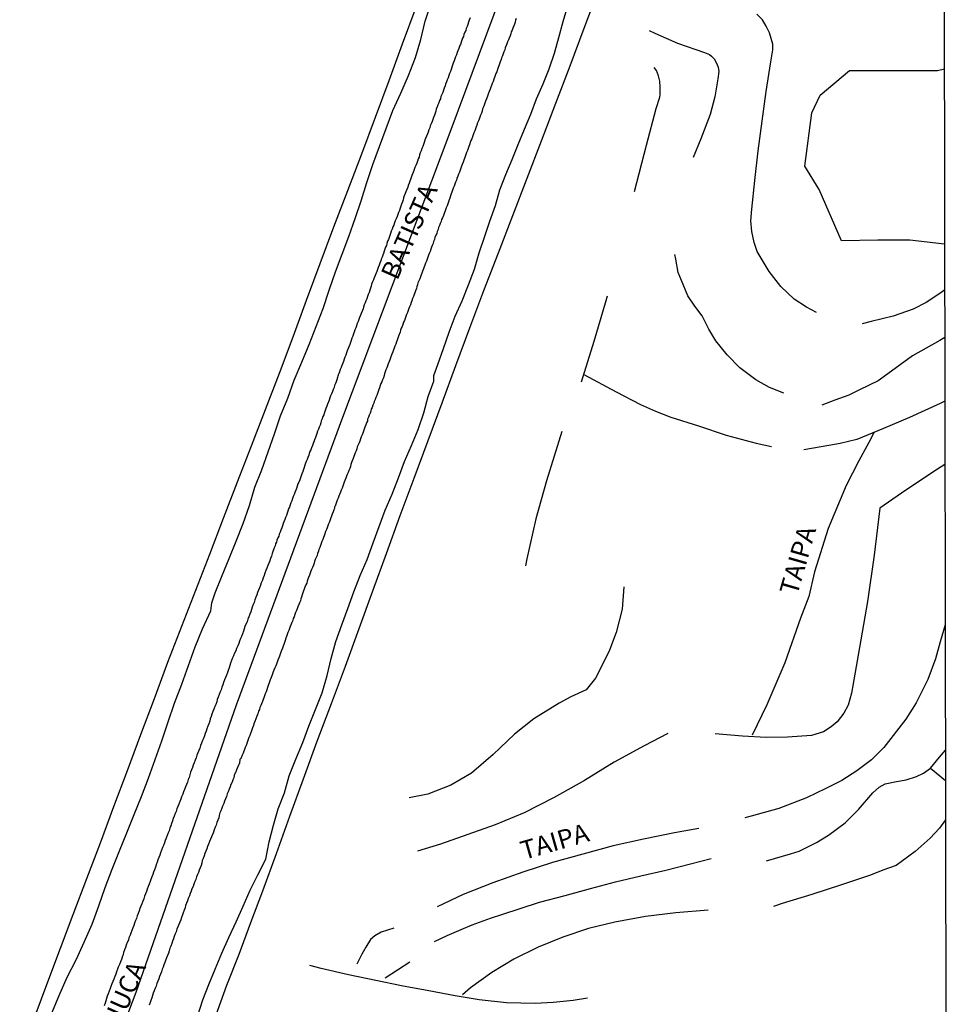
# Model space of a CAD drawing. Units: millimetres. Extents: x 180736 to 183148, y 1657648 to 1660426.
# Drawn here: x 183023 to 183148, y 1658485 to 1658617 of the extents above; entities that cross this region are included whole.
import ezdxf
from ezdxf.enums import TextEntityAlignment as Align

# ---------------------------------------------------------------- set-up
doc = ezdxf.new("R2010")
doc.units = ezdxf.units.MM
doc.header["$MEASUREMENT"] = 0
for name, color, linetype in [('V-BANHADO', 102, 'Continuous'), ('V-EIXO_DE_LOGRADOURO', 3, 'Continuous'), ('V-LOTE', 1, 'Continuous'), ('V-NOME_DOS_LOGRADOUROS', 7, 'Continuous'), ('V-QUADRA', 41, 'Continuous'), ('V-REFERENCIA', 30, 'Continuous'), ('V-TESTADA', 5, 'Continuous'), ('V-VALETA', 50, 'Continuous'), ('X-LIMITE_5000', 7, 'Continuous')]:
    doc.layers.add(name, color=color, linetype=linetype)

msp = doc.modelspace()

# ---------------------------------------------------------------- linework, layer by layer
at = {"layer": 'V-BANHADO'}
msp.add_lwpolyline([(183146.69, 1658586.81), (183146.69, 1658586.81), (183142.03, 1658587.34), (183137.74, 1658587.34), (183132.85, 1658587.28), (183129.83, 1658594.14), (183127.92, 1658597.3), (183128.86, 1658604.43), (183129.96, 1658606.82), (183133.92, 1658610.14), (183145.72, 1658610.14), (183146.65, 1658610.33)], dxfattribs=at)
at = {"layer": 'V-EIXO_DE_LOGRADOURO'}
msp.add_lwpolyline([(182940.44, 1658208.02), (182943.66, 1658218.29), (182946.42, 1658227.24), (182967.44, 1658292.37), (182980.01, 1658331.24), (182993.49, 1658369.97), (183008.49, 1658408.55), (183023.34, 1658447.28), (183038.19, 1658486.45), (183051.67, 1658525.03), (183065.91, 1658563.61), (183080.45, 1658602.19), (183094.84, 1658640.77), (183109.23, 1658679.35), (183123.47, 1658717.93), (183138.01, 1658756.51), (183140.15, 1658762.62)], dxfattribs=at)
at = {"layer": 'V-LOTE'}
for points in [[(183048.74, 1658482.95), (183050.37, 1658487.4), (183052.02, 1658491.54), (183053.59, 1658495.81), (183055.16, 1658500.08), (183057.01, 1658505.06), (183058.82, 1658510.08), (183060.65, 1658515.1), (183062.48, 1658520.14), (183064.41, 1658525.18), (183066.26, 1658530.22), (183068.13, 1658535.26), (183069.96, 1658540.3), (183071.79, 1658545.34), (183073.62, 1658550.4), (183075.49, 1658555.44), (183077.36, 1658560.48), (183079.23, 1658565.52), (183081.1, 1658570.56), (183082.95, 1658575.6), (183084.86, 1658580.62), (183086.79, 1658585.64), (183088.72, 1658590.66), (183090.65, 1658595.68), (183092.58, 1658600.7), (183094.51, 1658605.72), (183096.44, 1658610.74), (183098.31, 1658615.78), (183100.18, 1658620.82)], [(183024.63, 1658483.3), (183026.33, 1658487.83), (183028.03, 1658492.36), (183029.73, 1658496.89), (183031.56, 1658501.7), (183033.39, 1658506.52), (183035.2, 1658511.36), (183037.01, 1658516.2), (183038.82, 1658521.04), (183040.63, 1658525.88), (183042.44, 1658530.72), (183044.31, 1658535.56), (183046.18, 1658540.4), (183048.05, 1658545.24), (183049.92, 1658550.08), (183051.77, 1658554.94), (183053.68, 1658559.78), (183055.55, 1658564.62), (183057.4, 1658569.5), (183059.25, 1658574.38), (183061.04, 1658579.3), (183062.87, 1658584.22), (183064.72, 1658589.14), (183066.59, 1658594.04), (183068.46, 1658598.94), (183070.31, 1658603.86), (183072.12, 1658608.78), (183073.93, 1658613.7), (183075.74, 1658618.62)]]:
    msp.add_lwpolyline(points, dxfattribs=at)
at = {"layer": 'V-QUADRA'}
for points in [[(183082.99, 1658617.17), (183082.89, 1658616.87), (183082.8, 1658616.61), (183082.69, 1658616.31), (183082.61, 1658616.02), (183082.48, 1658615.76), (183082.42, 1658615.5), (183082.31, 1658615.25), (183082.18, 1658614.95), (183082.1, 1658614.69), (183081.99, 1658614.44), (183081.91, 1658614.18), (183081.8, 1658613.93), (183081.69, 1658613.63), (183081.58, 1658613.37), (183081.48, 1658613.07), (183081.35, 1658612.78), (183081.27, 1658612.52), (183081.16, 1658612.22), (183081.03, 1658611.97), (183080.95, 1658611.67), (183080.84, 1658611.41), (183080.71, 1658611.11), (183080.63, 1658610.82), (183080.56, 1658610.56), (183080.46, 1658610.26), (183080.35, 1658610.01), (183080.24, 1658609.71), (183080.16, 1658609.45), (183080.05, 1658609.15), (183079.92, 1658608.86), (183079.84, 1658608.6), (183079.71, 1658608.3), (183079.65, 1658608.05), (183079.54, 1658607.75), (183079.41, 1658607.49), (183079.33, 1658607.19), (183079.2, 1658606.9), (183079.09, 1658606.64), (183079.01, 1658606.34), (183079.01, 1658606.34), (183078.9, 1658606.09), (183078.81, 1658605.79), (183078.69, 1658605.53), (183078.58, 1658605.23), (183078.45, 1658604.94), (183078.39, 1658604.68), (183078.3, 1658604.38), (183078.22, 1658604.13), (183078.09, 1658603.83), (183077.98, 1658603.57), (183077.9, 1658603.27), (183077.79, 1658602.98), (183077.66, 1658602.72), (183077.58, 1658602.42), (183077.45, 1658602.17), (183077.35, 1658601.87), (183077.26, 1658601.61), (183077.15, 1658601.31), (183077.03, 1658601.02), (183076.94, 1658600.76), (183076.83, 1658600.46), (183076.75, 1658600.21), (183076.64, 1658599.91), (183076.51, 1658599.65), (183076.43, 1658599.35), (183076.3, 1658599.06), (183076.2, 1658598.8), (183076.15, 1658598.5), (183076.05, 1658598.25), (183075.92, 1658597.95), (183075.83, 1658597.69), (183075.7, 1658597.39), (183075.6, 1658597.1), (183075.51, 1658596.84), (183075.41, 1658596.58), (183075.32, 1658596.33), (183075.19, 1658596.03), (183075.11, 1658595.77), (183075.02, 1658595.52), (183074.92, 1658595.26), (183074.81, 1658595.01), (183074.68, 1658594.71), (183074.64, 1658594.45), (183074.51, 1658594.15), (183074.38, 1658593.86), (183074.3, 1658593.6), (183074.17, 1658593.3), (183074.08, 1658593.05), (183074.02, 1658592.75), (183073.91, 1658592.49), (183073.81, 1658592.19), (183073.7, 1658591.9), (183073.62, 1658591.64), (183073.51, 1658591.34), (183073.4, 1658591.09), (183073.3, 1658590.79), (183073.19, 1658590.53), (183073.06, 1658590.23), (183072.96, 1658589.94), (183072.87, 1658589.68), (183072.76, 1658589.38), (183072.64, 1658589.13), (183072.55, 1658588.83), (183072.42, 1658588.57), (183072.32, 1658588.27), (183072.23, 1658587.98), (183072.12, 1658587.72), (183072.04, 1658587.46), (183071.91, 1658587.21), (183071.81, 1658586.91), (183071.78, 1658586.65), (183071.66, 1658586.4), (183071.57, 1658586.14), (183071.47, 1658585.89), (183071.38, 1658585.59), (183071.27, 1658585.33), (183071.19, 1658585.08), (183071.06, 1658584.82), (183071, 1658584.57), (183070.89, 1658584.27), (183070.78, 1658584.01), (183070.68, 1658583.71), (183070.55, 1658583.42), (183070.46, 1658583.16), (183070.33, 1658582.86), (183070.25, 1658582.61), (183070.12, 1658582.31), (183070.02, 1658582.05), (183069.91, 1658581.75), (183069.78, 1658581.46), (183069.72, 1658581.2), (183069.63, 1658580.9), (183069.55, 1658580.65), (183069.44, 1658580.35), (183069.33, 1658580.09), (183069.23, 1658579.79), (183069.12, 1658579.5), (183069.01, 1658579.24), (183068.91, 1658578.94), (183068.8, 1658578.69), (183068.8, 1658578.69), (183068.7, 1658578.39), (183068.63, 1658578.13), (183068.5, 1658577.83), (183068.37, 1658577.54), (183068.29, 1658577.28), (183068.16, 1658576.98), (183068.08, 1658576.73), (183067.97, 1658576.43), (183067.86, 1658576.17), (183067.76, 1658575.87), (183067.65, 1658575.58), (183067.52, 1658575.32), (183067.44, 1658575.02), (183067.37, 1658574.77), (183067.27, 1658574.47), (183067.14, 1658574.21), (183067.05, 1658573.91), (183066.93, 1658573.62), (183066.84, 1658573.36), (183066.74, 1658573.06), (183066.63, 1658572.81), (183066.52, 1658572.51), (183066.41, 1658572.25), (183066.31, 1658571.95), (183066.2, 1658571.66), (183066.12, 1658571.4), (183065.99, 1658571.1), (183065.9, 1658570.85), (183065.78, 1658570.55), (183065.69, 1658570.29), (183065.58, 1658569.99), (183065.48, 1658569.7), (183065.39, 1658569.44), (183065.35, 1658569.37), (183065.31, 1658569.29), (183065.29, 1658569.22), (183065.26, 1658569.18), (183065.2, 1658568.93), (183065.12, 1658568.63), (183065.01, 1658568.37), (183064.92, 1658568.12), (183064.82, 1658567.86), (183064.75, 1658567.61), (183064.62, 1658567.31), (183064.54, 1658567.05), (183064.41, 1658566.75), (183064.28, 1658566.46), (183064.18, 1658566.2), (183064.07, 1658565.9), (183063.99, 1658565.65), (183063.86, 1658565.35), (183063.77, 1658565.09), (183063.64, 1658564.79), (183063.54, 1658564.5), (183063.47, 1658564.24), (183063.35, 1658563.94), (183063.24, 1658563.69), (183063.13, 1658563.39), (183063.03, 1658563.13), (183062.96, 1658562.83), (183062.86, 1658562.54), (183062.75, 1658562.28), (183062.64, 1658561.98), (183062.54, 1658561.73), (183062.43, 1658561.43), (183062.35, 1658561.17), (183062.24, 1658560.87), (183062.11, 1658560.58), (183062.03, 1658560.32), (183061.92, 1658560.06), (183061.86, 1658559.81), (183061.73, 1658559.51), (183061.62, 1658559.25), (183061.51, 1658559), (183061.41, 1658558.74), (183061.34, 1658558.49), (183061.22, 1658558.19), (183061.11, 1658557.93), (183061, 1658557.68), (183060.92, 1658557.42), (183060.83, 1658557.17), (183060.75, 1658556.87), (183060.66, 1658556.61), (183060.53, 1658556.31), (183060.41, 1658556.02), (183060.34, 1658555.76), (183060.24, 1658555.46), (183060.13, 1658555.21), (183060.02, 1658554.91), (183059.89, 1658554.65), (183059.81, 1658554.35), (183059.68, 1658554.06), (183059.6, 1658553.8), (183059.47, 1658553.5), (183059.38, 1658553.25), (183059.26, 1658552.95), (183059.17, 1658552.69), (183059.09, 1658552.39), (183058.96, 1658552.1), (183058.85, 1658551.84), (183058.85, 1658551.84), (183058.74, 1658551.54), (183058.62, 1658551.29), (183058.53, 1658550.99), (183058.47, 1658550.73), (183058.36, 1658550.43), (183058.23, 1658550.14), (183058.13, 1658549.88), (183058.02, 1658549.58), (183057.91, 1658549.33), (183057.83, 1658549.03), (183057.72, 1658548.77), (183057.59, 1658548.47), (183057.49, 1658548.18), (183057.38, 1658547.92), (183057.32, 1658547.66), (183057.21, 1658547.41), (183057.08, 1658547.11), (183057, 1658546.85), (183056.89, 1658546.6), (183056.83, 1658546.34), (183056.7, 1658546.09), (183056.44, 1658545.32), (183056.36, 1658544.98), (183056.23, 1658544.64), (183056.1, 1658544.34), (183055.97, 1658544), (183055.85, 1658543.7), (183055.72, 1658543.36), (183055.59, 1658543.02), (183055.46, 1658542.68), (183055.34, 1658542.38), (183055.23, 1658542.04), (183055.12, 1658541.74), (183054.97, 1658541.4), (183054.85, 1658541.06), (183054.72, 1658540.72), (183054.61, 1658540.42), (183054.48, 1658540.08), (183054.36, 1658539.78), (183054.23, 1658539.44), (183054.12, 1658539.1), (183054.01, 1658538.76), (183053.89, 1658538.46), (183053.76, 1658538.12), (183053.67, 1658537.82), (183053.55, 1658537.48), (183053.42, 1658537.18), (183053.29, 1658536.84), (183053.18, 1658536.5), (183053.06, 1658536.16), (183052.91, 1658535.86), (183052.78, 1658535.52), (183052.69, 1658535.22), (183052.57, 1658534.88), (183052.44, 1658534.54), (183052.31, 1658534.2), (183052.18, 1658533.9), (183052.05, 1658533.56), (183051.95, 1658533.26), (183051.84, 1658532.92), (183051.67, 1658532.58), (183051.55, 1658532.24), (183051.37, 1658531.94), (183051.24, 1658531.6), (183051.12, 1658531.3), (183050.99, 1658530.96), (183050.86, 1658530.62), (183050.76, 1658530.28), (183050.65, 1658529.98), (183050.52, 1658529.64), (183050.43, 1658529.34), (183050.31, 1658529), (183050.18, 1658528.7), (183050.05, 1658528.36), (183049.92, 1658528.02), (183049.8, 1658527.68), (183049.69, 1658527.38), (183049.58, 1658527.04), (183049.45, 1658526.74), (183049.33, 1658526.4), (183049.2, 1658526.06), (183049.07, 1658525.72), (183048.99, 1658525.42), (183048.86, 1658525.08), (183048.73, 1658524.78), (183048.6, 1658524.44), (183048.47, 1658524.1), (183048.35, 1658523.76), (183048.24, 1658523.46), (183048.13, 1658523.12), (183048.05, 1658522.82), (183047.92, 1658522.48), (183047.79, 1658522.14), (183047.67, 1658521.8), (183047.56, 1658521.5), (183047.45, 1658521.16), (183047.35, 1658520.86), (183047.2, 1658520.52), (183047.09, 1658520.22), (183046.96, 1658519.88), (183046.96, 1658519.88), (183046.83, 1658519.54), (183046.71, 1658519.2), (183046.6, 1658518.9), (183046.47, 1658518.56), (183046.34, 1658518.26), (183046.22, 1658517.92), (183046.09, 1658517.58), (183045.96, 1658517.24), (183045.85, 1658516.94), (183045.73, 1658516.6), (183045.6, 1658516.3), (183045.49, 1658515.96), (183045.37, 1658515.62), (183045.28, 1658515.28), (183045.17, 1658514.98), (183045.05, 1658514.64), (183044.94, 1658514.34), (183044.79, 1658514), (183044.66, 1658513.66), (183044.53, 1658513.32), (183044.43, 1658513.02), (183044.28, 1658512.68), (183044.17, 1658512.38), (183044.04, 1658512.04), (183043.92, 1658511.7), (183043.79, 1658511.36), (183043.66, 1658511.06), (183043.53, 1658510.72), (183043.4, 1658510.42), (183043.28, 1658510.08), (183043.17, 1658509.78), (183043.07, 1658509.44), (183042.94, 1658509.1), (183042.83, 1658508.76), (183042.72, 1658508.46), (183042.59, 1658508.12), (183042.47, 1658507.82), (183042.34, 1658507.48), (183042.21, 1658507.14), (183042.08, 1658506.8), (183041.98, 1658506.5), (183041.85, 1658506.16), (183041.72, 1658505.86), (183041.59, 1658505.52), (183041.47, 1658505.18), (183041.34, 1658504.84), (183041.23, 1658504.54), (183041.08, 1658504.2), (183041, 1658503.9), (183040.87, 1658503.56), (183040.78, 1658503.22), (183040.66, 1658502.88), (183040.53, 1658502.58), (183040.4, 1658502.24), (183040.29, 1658501.94), (183040.17, 1658501.6), (183040.04, 1658501.3), (183039.91, 1658500.96), (183039.78, 1658500.62), (183039.65, 1658500.28), (183039.55, 1658499.98), (183039.42, 1658499.64), (183039.31, 1658499.34), (183039.19, 1658499), (183039.06, 1658498.66), (183038.93, 1658498.32), (183038.8, 1658498.02), (183038.67, 1658497.68), (183038.59, 1658497.38), (183038.46, 1658497.04), (183038.33, 1658496.7), (183038.21, 1658496.36), (183038.1, 1658496.06), (183037.97, 1658495.72), (183037.87, 1658495.42), (183037.74, 1658495.08), (183037.59, 1658494.74), (183037.46, 1658494.4), (183037.37, 1658494.1), (183037.22, 1658493.76), (183037.14, 1658493.46), (183036.99, 1658493.12), (183036.86, 1658492.78), (183036.74, 1658492.44), (183036.63, 1658492.14), (183036.5, 1658491.8), (183036.42, 1658491.5), (183036.29, 1658491.16), (183036.2, 1658490.86), (183036.07, 1658490.52), (183035.95, 1658490.18), (183035.78, 1658489.84), (183035.69, 1658489.54), (183035.56, 1658489.2), (183035.44, 1658488.9), (183035.31, 1658488.56), (183035.18, 1658488.22), (183035.05, 1658487.88), (183034.92, 1658487.58), (183034.8, 1658487.24), (183034.8, 1658487.24), (183034.69, 1658486.94), (183034.54, 1658486.6), (183034.41, 1658486.26), (183034.28, 1658485.92), (183034.2, 1658485.62), (183034.09, 1658485.28), (183034.01, 1658484.98), (183033.88, 1658484.64)], [(183089.19, 1658617.12), (183089.11, 1658616.87), (183089.04, 1658616.61), (183088.96, 1658616.36), (183088.85, 1658616.1), (183088.75, 1658615.8), (183088.64, 1658615.55), (183088.53, 1658615.29), (183088.45, 1658615.03), (183088.36, 1658614.78), (183088.23, 1658614.48), (183088.15, 1658614.23), (183088.04, 1658613.97), (183087.93, 1658613.71), (183087.83, 1658613.46), (183087.72, 1658613.16), (183087.64, 1658612.9), (183087.51, 1658612.61), (183087.42, 1658612.35), (183087.34, 1658612.09), (183087.23, 1658611.84), (183087.15, 1658611.58), (183087.04, 1658611.29), (183086.93, 1658611.03), (183086.87, 1658610.77), (183086.78, 1658610.52), (183086.68, 1658610.26), (183086.57, 1658609.96), (183086.46, 1658609.71), (183086.38, 1658609.45), (183086.27, 1658609.2), (183086.19, 1658608.94), (183086.08, 1658608.64), (183085.98, 1658608.39), (183085.98, 1658608.39), (183085.89, 1658608.13), (183085.8, 1658607.88), (183085.7, 1658607.62), (183085.57, 1658607.32), (183085.48, 1658607.07), (183085.38, 1658606.81), (183085.29, 1658606.56), (183085.19, 1658606.3), (183085.06, 1658606), (183084.97, 1658605.75), (183084.87, 1658605.49), (183084.78, 1658605.23), (183084.68, 1658604.98), (183084.61, 1658604.68), (183084.53, 1658604.42), (183084.4, 1658604.13), (183084.31, 1658603.87), (183084.21, 1658603.61), (183084.12, 1658603.36), (183084.01, 1658603.1), (183083.91, 1658602.81), (183083.8, 1658602.55), (183083.74, 1658602.29), (183083.63, 1658602.04), (183083.52, 1658601.78), (183083.42, 1658601.48), (183083.31, 1658601.23), (183083.23, 1658600.97), (183083.12, 1658600.72), (183083.03, 1658600.46), (183082.93, 1658600.16), (183082.82, 1658599.91), (183082.74, 1658599.65), (183082.63, 1658599.4), (183082.52, 1658599.14), (183082.44, 1658598.84), (183082.35, 1658598.59), (183082.25, 1658598.33), (183082.16, 1658598.08), (183082.05, 1658597.82), (183081.95, 1658597.52), (183081.86, 1658597.27), (183081.76, 1658597.01), (183081.67, 1658596.75), (183081.56, 1658596.5), (183081.46, 1658596.2), (183081.37, 1658595.94), (183081.24, 1658595.65), (183081.16, 1658595.39), (183081.05, 1658595.13), (183080.97, 1658594.88), (183080.86, 1658594.62), (183080.73, 1658594.33), (183080.65, 1658594.07), (183080.54, 1658593.81), (183080.48, 1658593.56), (183080.35, 1658593.3), (183080.29, 1658593), (183080.2, 1658592.75), (183080.12, 1658592.49), (183080.01, 1658592.24), (183079.92, 1658591.98), (183079.8, 1658591.68), (183079.69, 1658591.43), (183079.6, 1658591.17), (183079.5, 1658590.92), (183079.41, 1658590.66), (183079.28, 1658590.36), (183079.18, 1658590.11), (183079.11, 1658589.85), (183078.99, 1658589.6), (183078.9, 1658589.34), (183078.77, 1658589.04), (183078.71, 1658588.79), (183078.6, 1658588.53), (183078.52, 1658588.27), (183078.39, 1658588.02), (183078.26, 1658587.72), (183078.2, 1658587.46), (183078.07, 1658587.17), (183078.03, 1658586.91), (183077.92, 1658586.65), (183077.81, 1658586.4), (183077.75, 1658586.14), (183077.62, 1658585.85), (183077.52, 1658585.59), (183077.41, 1658585.33), (183077.32, 1658585.08), (183077.24, 1658584.82), (183077.13, 1658584.52), (183077.03, 1658584.27), (183076.94, 1658584.01), (183076.85, 1658583.76), (183076.73, 1658583.5), (183076.62, 1658583.2), (183076.51, 1658582.95), (183076.43, 1658582.69), (183076.34, 1658582.44), (183076.24, 1658582.18), (183076.11, 1658581.88), (183076.11, 1658581.88), (183076, 1658581.63), (183075.94, 1658581.37), (183075.85, 1658581.12), (183075.79, 1658580.86), (183075.66, 1658580.56), (183075.58, 1658580.31), (183075.49, 1658580.05), (183075.39, 1658579.79), (183075.28, 1658579.54), (183075.17, 1658579.24), (183075.09, 1658578.98), (183074.98, 1658578.69), (183074.87, 1658578.43), (183074.77, 1658578.18), (183074.68, 1658577.92), (183074.6, 1658577.66), (183074.47, 1658577.37), (183074.38, 1658577.11), (183074.28, 1658576.85), (183074.19, 1658576.6), (183074.08, 1658576.34), (183073.96, 1658576.04), (183073.87, 1658575.79), (183073.77, 1658575.53), (183073.68, 1658575.28), (183073.62, 1658575.02), (183073.49, 1658574.72), (183073.4, 1658574.47), (183073.3, 1658574.21), (183073.21, 1658573.96), (183073.1, 1658573.7), (183073.02, 1658573.4), (183072.91, 1658573.15), (183072.83, 1658572.89), (183072.72, 1658572.64), (183072.64, 1658572.38), (183072.51, 1658572.08), (183072.4, 1658571.83), (183072.32, 1658571.57), (183072.21, 1658571.31), (183072.12, 1658571.06), (183072.02, 1658570.76), (183071.91, 1658570.5), (183071.81, 1658570.21), (183071.7, 1658569.95), (183071.61, 1658569.7), (183071.51, 1658569.44), (183071.45, 1658569.18), (183071.36, 1658568.89), (183071.25, 1658568.63), (183071.17, 1658568.37), (183071.04, 1658568.12), (183070.95, 1658567.86), (183070.85, 1658567.56), (183070.76, 1658567.31), (183070.66, 1658567.05), (183070.57, 1658566.8), (183070.46, 1658566.54), (183070.33, 1658566.24), (183070.25, 1658565.99), (183070.14, 1658565.73), (183070.06, 1658565.48), (183069.95, 1658565.22), (183069.85, 1658564.92), (183069.74, 1658564.67), (183069.66, 1658564.41), (183069.57, 1658564.16), (183069.44, 1658563.9), (183069.35, 1658563.6), (183069.25, 1658563.35), (183069.21, 1658563.09), (183069.1, 1658562.83), (183069.01, 1658562.58), (183068.89, 1658562.28), (183068.8, 1658562.02), (183068.7, 1658561.73), (183068.59, 1658561.47), (183068.5, 1658561.22), (183068.4, 1658560.96), (183068.31, 1658560.7), (183068.2, 1658560.41), (183068.1, 1658560.15), (183067.99, 1658559.89), (183067.86, 1658559.64), (183067.82, 1658559.38), (183067.69, 1658559.08), (183067.59, 1658558.83), (183067.48, 1658558.57), (183067.39, 1658558.32), (183067.31, 1658558.06), (183067.18, 1658557.76), (183067.1, 1658557.51), (183066.99, 1658557.25), (183066.93, 1658557), (183066.84, 1658556.74), (183066.71, 1658556.44), (183066.63, 1658556.19), (183066.5, 1658555.93), (183066.41, 1658555.68), (183066.33, 1658555.42), (183066.33, 1658555.42), (183066.2, 1658555.12), (183066.12, 1658554.87), (183065.99, 1658554.61), (183065.93, 1658554.35), (183065.82, 1658554.1), (183065.69, 1658553.8), (183065.6, 1658553.54), (183065.48, 1658553.25), (183065.39, 1658552.99), (183065.29, 1658552.74), (183065.18, 1658552.48), (183065.09, 1658552.22), (183064.97, 1658551.93), (183064.88, 1658551.67), (183064.86, 1658551.63), (183064.82, 1658551.58), (183064.82, 1658551.46), (183064.82, 1658551.41), (183064.78, 1658551.37), (183064.77, 1658551.28), (183064.71, 1658551.16), (183064.62, 1658550.9), (183064.5, 1658550.6), (183064.41, 1658550.35), (183064.33, 1658550.09), (183064.22, 1658549.84), (183064.11, 1658549.58), (183063.99, 1658549.28), (183063.92, 1658549.03), (183063.82, 1658548.77), (183063.71, 1658548.52), (183063.6, 1658548.26), (183063.52, 1658547.96), (183063.43, 1658547.71), (183063.33, 1658547.45), (183063.22, 1658547.2), (183063.11, 1658546.94), (183063.03, 1658546.64), (183062.92, 1658546.39), (183062.82, 1658546.13), (183062.71, 1658545.87), (183062.64, 1658545.62), (183062.54, 1658545.32), (183062.47, 1658545.06), (183062.35, 1658544.77), (183062.22, 1658544.51), (183062.13, 1658544.26), (183062.05, 1658544), (183061.96, 1658543.74), (183061.84, 1658543.45), (183061.71, 1658543.19), (183061.64, 1658542.93), (183061.54, 1658542.68), (183061.45, 1658542.42), (183061.32, 1658542.12), (183061.24, 1658541.87), (183061.15, 1658541.61), (183061.07, 1658541.36), (183060.94, 1658541.1), (183060.81, 1658540.8), (183060.75, 1658540.55), (183060.66, 1658540.29), (183060.56, 1658540.04), (183060.45, 1658539.78), (183060.36, 1658539.48), (183060.28, 1658539.23), (183060.22, 1658538.97), (183060.09, 1658538.72), (183060, 1658538.46), (183059.9, 1658538.16), (183059.79, 1658537.91), (183059.7, 1658537.65), (183059.58, 1658537.39), (183059.47, 1658537.14), (183059.39, 1658536.84), (183059.26, 1658536.59), (183059.19, 1658536.33), (183059.07, 1658536.07), (183058.98, 1658535.82), (183058.87, 1658535.52), (183058.77, 1658535.26), (183058.66, 1658534.97), (183058.55, 1658534.71), (183058.45, 1658534.45), (183058.36, 1658534.2), (183058.28, 1658533.94), (183058.17, 1658533.64), (183058.09, 1658533.39), (183057.98, 1658533.13), (183057.89, 1658532.88), (183057.81, 1658532.62), (183057.7, 1658532.32), (183057.6, 1658532.07), (183057.51, 1658531.81), (183057.43, 1658531.56), (183057.32, 1658531.3), (183057.19, 1658531), (183057.09, 1658530.75), (183057, 1658530.49), (183056.91, 1658530.24), (183056.91, 1658530.24), (183056.81, 1658529.98), (183056.68, 1658529.68), (183056.57, 1658529.43), (183056.49, 1658529.17), (183056.4, 1658528.91), (183056.3, 1658528.66), (183056.17, 1658528.36), (183056.08, 1658528.11), (183055.98, 1658527.85), (183055.91, 1658527.59), (183055.83, 1658527.34), (183055.72, 1658527.04), (183055.64, 1658526.78), (183055.51, 1658526.49), (183055.42, 1658526.23), (183055.32, 1658525.97), (183055.21, 1658525.72), (183055.12, 1658525.46), (183055, 1658525.16), (183054.91, 1658524.91), (183054.8, 1658524.65), (183054.72, 1658524.4), (183054.61, 1658524.16), (183054.49, 1658523.82), (183054.36, 1658523.48), (183054.23, 1658523.14), (183054.1, 1658522.8), (183053.97, 1658522.48), (183053.91, 1658522.22), (183053.78, 1658521.93), (183053.7, 1658521.67), (183053.63, 1658521.41), (183053.59, 1658521.3), (183053.51, 1658521.16), (183053.49, 1658521.03), (183053.44, 1658520.9), (183053.31, 1658520.61), (183053.21, 1658520.35), (183053.12, 1658520.09), (183053.04, 1658519.84), (183052.93, 1658519.58), (183052.82, 1658519.28), (183052.74, 1658519.03), (183052.63, 1658518.79), (183052.53, 1658518.53), (183052.4, 1658518.24), (183052.27, 1658517.92), (183052.25, 1658517.83), (183052.21, 1658517.79), (183052.19, 1658517.75), (183052.1, 1658517.7), (183052.03, 1658517.2), (183052.05, 1658517.15), (183051.99, 1658517.11), (183051.95, 1658516.96), (183051.93, 1658516.9), (183051.8, 1658516.6), (183051.65, 1658516.3), (183051.61, 1658516.15), (183051.59, 1658516.11), (183051.55, 1658516.02), (183051.55, 1658515.96), (183051.46, 1658515.89), (183051.41, 1658515.75), (183051.39, 1658515.66), (183051.35, 1658515.53), (183051.27, 1658515.24), (183051.14, 1658514.94), (183051.05, 1658514.64), (183050.9, 1658514.34), (183050.78, 1658514), (183050.67, 1658513.7), (183050.54, 1658513.36), (183050.41, 1658513.06), (183050.29, 1658512.72), (183050.16, 1658512.42), (183050.03, 1658512.08), (183049.93, 1658511.78), (183049.78, 1658511.44), (183049.67, 1658511.15), (183049.54, 1658510.8), (183049.43, 1658510.51), (183049.31, 1658510.17), (183049.26, 1658509.87), (183049.14, 1658509.53), (183049.03, 1658509.23), (183048.9, 1658508.89), (183048.8, 1658508.59), (183048.65, 1658508.25), (183048.54, 1658507.95), (183048.41, 1658507.61), (183048.28, 1658507.31), (183048.16, 1658506.97), (183048.03, 1658506.67), (183047.9, 1658506.33), (183047.77, 1658506.03), (183047.65, 1658505.69), (183047.52, 1658505.39), (183047.41, 1658505.05), (183047.31, 1658504.75), (183047.31, 1658504.75), (183047.18, 1658504.41), (183047.05, 1658504.11), (183047.01, 1658503.77), (183046.9, 1658503.47), (183046.77, 1658503.13), (183046.64, 1658502.84), (183046.54, 1658502.54), (183046.41, 1658502.24), (183046.3, 1658501.94), (183046.17, 1658501.6), (183046.05, 1658501.3), (183045.92, 1658500.96), (183045.81, 1658500.66), (183045.66, 1658500.32), (183045.58, 1658500.02), (183045.45, 1658499.68), (183045.34, 1658499.38), (183045.17, 1658499.04), (183045.07, 1658498.74), (183044.94, 1658498.4), (183044.81, 1658498.11), (183044.75, 1658497.76), (183044.64, 1658497.47), (183044.51, 1658497.13), (183044.38, 1658496.83), (183044.28, 1658496.49), (183044.17, 1658496.19), (183044.04, 1658495.85), (183043.92, 1658495.55), (183043.79, 1658495.21), (183043.66, 1658494.91), (183043.53, 1658494.57), (183043.4, 1658494.27), (183043.3, 1658493.93), (183043.19, 1658493.63), (183043.07, 1658493.29), (183042.98, 1658492.99), (183042.83, 1658492.65), (183042.72, 1658492.35), (183042.62, 1658492.01), (183042.53, 1658491.71), (183042.38, 1658491.37), (183042.25, 1658491.07), (183042.13, 1658490.73), (183042.02, 1658490.44), (183041.91, 1658490.14), (183041.81, 1658489.84), (183041.68, 1658489.54), (183041.59, 1658489.2), (183041.47, 1658488.9), (183041.32, 1658488.56), (183041.21, 1658488.26), (183041.08, 1658487.92), (183040.97, 1658487.62), (183040.85, 1658487.28), (183040.72, 1658486.98), (183040.59, 1658486.64), (183040.46, 1658486.34), (183040.36, 1658486), (183040.29, 1658485.71), (183040.17, 1658485.36), (183040.04, 1658485.07), (183039.91, 1658484.73)]]:
    msp.add_lwpolyline(points, dxfattribs=at)
at = {"layer": 'V-REFERENCIA'}
for points in [[(183129.48, 1658577.65), (183128.15, 1658578.35), (183126.49, 1658579.44), (183124.71, 1658581.16), (183123.15, 1658583.15), (183121.51, 1658585.84), (183121.14, 1658587.06), (183120.83, 1658588.5), (183120.69, 1658589.97), (183120.83, 1658591.5), (183121.2, 1658595.35), (183121.65, 1658599.33), (183122.2, 1658603.31), (183122.75, 1658607.29), (183123.34, 1658611.27), (183123.63, 1658612.89), (183123.63, 1658613.64), (183123.2, 1658615.16), (183122.73, 1658616.08), (183122.24, 1658616.9), (183121.46, 1658617.69)], [(183107.02, 1658615.47), (183107.78, 1658615.15), (183110.83, 1658613.8), (183114.44, 1658612.52), (183115.12, 1658612.28), (183115.41, 1658612.04), (183115.75, 1658611.7), (183116.04, 1658611.2), (183116.29, 1658610.55), (183116.39, 1658610.01), (183116.25, 1658608.99), (183115.84, 1658606.61), (183115.2, 1658604.24), (183113.95, 1658600.96), (183112.92, 1658598.47)], [(183105.06, 1658593.88), (183106.67, 1658600.12), (183107.98, 1658605.01), (183108.47, 1658606.53), (183108.53, 1658606.91), (183108.49, 1658607.89), (183108.45, 1658608.7), (183108.29, 1658609.41), (183108, 1658610.12), (183107.69, 1658610.54)], [(183125.12, 1658566.84), (183123.2, 1658567.6), (183121.33, 1658568.63), (183119.22, 1658570.25), (183117.48, 1658571.96), (183115.99, 1658573.84), (183115.03, 1658575.41), (183114.16, 1658577.21), (183113.14, 1658578.51), (183112.2, 1658579.89), (183111.35, 1658581.94), (183110.94, 1658583.03), (183110.6, 1658584.82), (183110.47, 1658585.45)], [(183097.97, 1658568.36), (183099.64, 1658573.82), (183101.15, 1658578.95), (183101.43, 1658579.89)], [(183146.7, 1658580.68), (183146.17, 1658580.27), (183144.2, 1658579), (183142.48, 1658578.08), (183139.8, 1658577.16), (183136.83, 1658576.46), (183135.62, 1658576.13)], [(183146.71, 1658574.31), (183146.04, 1658573.89), (183142.39, 1658571.84), (183139.08, 1658569.44), (183137.76, 1658568.48), (183135.28, 1658567.29), (183133.82, 1658566.56), (183131.93, 1658565.88), (183130.19, 1658565.23)], [(183098.27, 1658569.35), (183102.62, 1658567.01), (183105.86, 1658565.29), (183107.86, 1658564.42), (183109.93, 1658563.63), (183113.66, 1658562.43), (183117.37, 1658561.19), (183121.4, 1658560.11), (183123.47, 1658559.69)], [(183146.72, 1658565.76), (183146.08, 1658565.45), (183141.98, 1658563.58), (183138.47, 1658562.08), (183134.9, 1658560.62), (183132.66, 1658560.07), (183131.14, 1658559.82), (183127.78, 1658559.21)], [(183095.32, 1658561.7), (183093.25, 1658555.05), (183091.84, 1658549.96), (183090.6, 1658544.62), (183090.43, 1658543.68)], [(183137.18, 1658561.55), (183136.76, 1658560.72), (183135.18, 1658557.75), (183133.49, 1658554.44), (183131.05, 1658548.67), (183129.21, 1658542.86), (183128.44, 1658539.56), (183127.35, 1658536.63), (183125.23, 1658530.63), (183122.83, 1658525), (183120.86, 1658520.93)], [(183146.73, 1658557.25), (183145.71, 1658556.63), (183141.47, 1658553.8), (183137.98, 1658551.38), (183137.23, 1658545.08), (183136.33, 1658538.86), (183135.28, 1658532.71), (183134.17, 1658526.56), (183133.76, 1658524.99), (183133.16, 1658523.89), (183132.26, 1658522.73), (183131.47, 1658522.06), (183130.42, 1658521.41), (183128.81, 1658520.89), (183125.62, 1658520.67), (183122.73, 1658520.62), (183119.58, 1658520.82), (183115.9, 1658521.14)], [(183103.63, 1658540.85), (183103.39, 1658537.87), (183102.6, 1658534.73), (183101.72, 1658532.35), (183101.05, 1658530.98), (183099.83, 1658528.58), (183098.56, 1658527.02), (183096.52, 1658526.09), (183094.95, 1658525.26), (183091.54, 1658523.13), (183088.96, 1658521.06), (183086.1, 1658518.37), (183083.2, 1658515.84), (183080.43, 1658514.25), (183077.32, 1658513.03), (183074.83, 1658512.52)], [(183146.77, 1658535.77), (183146.09, 1658533.46), (183145.46, 1658531.18), (183144.41, 1658528.41), (183142.86, 1658525.28), (183141.46, 1658523.09), (183138.51, 1658519.27), (183136.85, 1658517.62), (183134.89, 1658516.16), (183132.87, 1658514.86), (183130.76, 1658513.8), (183128.16, 1658512.52), (183124.44, 1658511.1), (183120.74, 1658510.07), (183119.88, 1658509.86)], [(183109.52, 1658521.15), (183106.36, 1658519.51), (183102.34, 1658517.31), (183098.37, 1658514.88), (183094.29, 1658512.56), (183090.25, 1658510.51), (183086.36, 1658508.9), (183082.69, 1658507.64), (183079.02, 1658506.34), (183075.95, 1658505.37)], [(183122.8, 1658504.09), (183126, 1658505.03), (183127.16, 1658505.4), (183129.51, 1658506.54), (183131.1, 1658507.52), (183133.34, 1658509.18), (183135.12, 1658510.99), (183137.04, 1658513.19), (183137.92, 1658513.98), (183138.69, 1658514.43), (183140.24, 1658514.74), (183141.54, 1658514.97), (183142.92, 1658515.38), (183143.86, 1658515.86), (183144.81, 1658516.5), (183146.02, 1658518.01), (183146.79, 1658518.95)], [(183144.81, 1658516.5), (183146.8, 1658514.88)], [(183113.72, 1658508.43), (183110.45, 1658507.83), (183106.28, 1658506.99), (183102.21, 1658506.08), (183098.14, 1658504.99), (183094.07, 1658503.85), (183090.07, 1658502.55), (183086.07, 1658501.14), (183082.09, 1658499.59), (183078.56, 1658497.93)], [(183146.81, 1658509.59), (183146.02, 1658508.47), (183144.75, 1658507.12), (183142.74, 1658505.33), (183140.19, 1658503.47), (183138.38, 1658502.82), (183136.75, 1658502.17), (183132.83, 1658500.87), (183128.85, 1658499.59), (183124.89, 1658498.35), (183123.71, 1658497.94)], [(183078.24, 1658493.25), (183079.92, 1658494.07), (183081.81, 1658494.89), (183083.29, 1658495.48), (183085.73, 1658496.38), (183087.41, 1658496.95), (183089.73, 1658497.68), (183092.33, 1658498.52), (183095.75, 1658499.45), (183099.17, 1658500.38), (183102.53, 1658501.27), (183105.91, 1658502.05), (183109.27, 1658502.85), (183112.58, 1658503.67), (183115.36, 1658504.41)], [(183114.93, 1658497.46), (183110.63, 1658497.11), (183106.54, 1658496.6), (183102.43, 1658495.84), (183098.9, 1658495), (183095.44, 1658493.84), (183092.13, 1658492.5), (183088.86, 1658490.9), (183085.93, 1658489.1), (183083.07, 1658487.03), (183081.97, 1658486.1)], [(183072.76, 1658495.06), (183071.08, 1658494.5), (183070.23, 1658494), (183069.65, 1658493.52), (183068.99, 1658492.52), (183068.47, 1658491.54), (183067.78, 1658490.23)], [(183098.77, 1658485.67), (183096.84, 1658485.35), (183094.17, 1658485.08), (183091.74, 1658484.96), (183087.87, 1658485.03), (183084.21, 1658485.44), (183080.98, 1658485.97), (183077.47, 1658486.65), (183073.79, 1658487.33), (183070.33, 1658488.01), (183066.69, 1658488.81), (183062.99, 1658489.63), (183061.51, 1658490.04)], [(183071.61, 1658488.37), (183074.9, 1658490.53)]]:
    msp.add_lwpolyline(points, dxfattribs=at)
at = {"layer": 'V-TESTADA'}
for points in [[(183048.74, 1658482.95), (183050.37, 1658487.4), (183052.02, 1658491.54), (183053.59, 1658495.81), (183055.16, 1658500.08), (183057.01, 1658505.06), (183058.82, 1658510.08), (183060.65, 1658515.1), (183062.48, 1658520.14), (183064.41, 1658525.18), (183066.26, 1658530.22), (183068.13, 1658535.26), (183069.96, 1658540.3), (183071.79, 1658545.34), (183073.62, 1658550.4), (183075.49, 1658555.44), (183077.36, 1658560.48), (183079.23, 1658565.52), (183081.1, 1658570.56), (183082.95, 1658575.6), (183084.86, 1658580.62), (183086.79, 1658585.64), (183088.72, 1658590.66), (183090.65, 1658595.68), (183092.58, 1658600.7), (183094.51, 1658605.72), (183096.44, 1658610.74), (183098.31, 1658615.78), (183100.18, 1658620.82)], [(183024.63, 1658483.3), (183026.33, 1658487.83), (183028.03, 1658492.36), (183029.73, 1658496.89), (183031.56, 1658501.7), (183033.39, 1658506.52), (183035.2, 1658511.36), (183037.01, 1658516.2), (183038.82, 1658521.04), (183040.63, 1658525.88), (183042.44, 1658530.72), (183044.31, 1658535.56), (183046.18, 1658540.4), (183048.05, 1658545.24), (183049.92, 1658550.08), (183051.77, 1658554.94), (183053.68, 1658559.78), (183055.55, 1658564.62), (183057.4, 1658569.5), (183059.25, 1658574.38), (183061.04, 1658579.3), (183062.87, 1658584.22), (183064.72, 1658589.14), (183066.59, 1658594.04), (183068.46, 1658598.94), (183070.31, 1658603.86), (183072.12, 1658608.78), (183073.93, 1658613.7), (183075.74, 1658618.62)]]:
    msp.add_lwpolyline(points, dxfattribs=at)
at = {"layer": 'V-VALETA'}
for points in [[(183026.83, 1658483.54), (183027.84, 1658486.01), (183028.94, 1658488.46), (183030.14, 1658490.79), (183031.2, 1658493.18), (183032.26, 1658495.57), (183033.17, 1658498.03), (183034, 1658500.52), (183034.98, 1658502.97), (183035.96, 1658505.42), (183036.94, 1658507.86), (183037.91, 1658510.29), (183038.92, 1658512.7), (183039.84, 1658515.18), (183040.75, 1658517.66), (183041.63, 1658520.18), (183042.48, 1658522.72), (183043.33, 1658525.26), (183044.29, 1658527.78), (183045.21, 1658530.3), (183046.08, 1658532.78), (183047.1, 1658535.23), (183048.22, 1658537.64), (183048.34, 1658538.72), (183048.34, 1658538.72), (183048.8, 1658540.06), (183049.73, 1658542.35), (183050.67, 1658544.64), (183051.61, 1658546.99), (183052.55, 1658549.34), (183053.39, 1658551.75), (183054.09, 1658554.2), (183055.04, 1658556.54), (183055.89, 1658558.95), (183056.73, 1658561.37), (183057.56, 1658563.79), (183058.52, 1658566.17), (183059.38, 1658568.59), (183060.4, 1658570.97), (183061.42, 1658573.35), (183062.34, 1658575.76), (183063.26, 1658578.17), (183064.1, 1658580.63), (183064.94, 1658583.09), (183065.84, 1658585.47), (183066.72, 1658587.85), (183067.56, 1658590.25), (183068.4, 1658592.65), (183069.13, 1658595.1), (183069.95, 1658597.52), (183070.85, 1658599.93), (183071.75, 1658602.34), (183072.65, 1658604.75), (183073.72, 1658607.1), (183074.73, 1658609.47), (183075.69, 1658611.86), (183076.39, 1658614.29), (183076.99, 1658616.75), (183077.79, 1658619.18)], [(183046.46, 1658483.35), (183047.11, 1658485.45), (183047.93, 1658487.51), (183048.8, 1658489.56), (183049.66, 1658491.69), (183050.62, 1658493.79), (183051.59, 1658495.89), (183052.56, 1658497.99), (183053.47, 1658500.13), (183054.52, 1658502.22), (183055.57, 1658504.31), (183056.05, 1658506.62), (183056.63, 1658508.85), (183057.22, 1658511.08), (183058.1, 1658513.23), (183058.71, 1658515.5), (183059.63, 1658517.72), (183060.53, 1658519.94), (183061.36, 1658522.17), (183062.26, 1658524.39), (183063.14, 1658526.61), (183063.8, 1658528.93), (183064.36, 1658531.23), (183064.98, 1658533.51), (183065.79, 1658535.73), (183066.6, 1658537.95), (183067.41, 1658540.16), (183068.25, 1658542.36), (183069.17, 1658544.53), (183070, 1658546.73), (183070.81, 1658548.93), (183071.62, 1658551.13), (183072.54, 1658553.29), (183073.39, 1658555.47), (183074.18, 1658557.68), (183075.13, 1658559.82), (183076.02, 1658561.97), (183076.77, 1658564.17), (183077.35, 1658566.4), (183078.12, 1658568.45), (183078.12, 1658569.22), (183078.66, 1658570.66), (183079.42, 1658572.82), (183080.18, 1658575), (183080.99, 1658577.15), (183081.95, 1658579.24), (183082.78, 1658581.35), (183083.57, 1658583.47), (183084.2, 1658585.64), (183084.93, 1658587.77), (183085.66, 1658589.9), (183086.4, 1658592), (183087, 1658594.12), (183087.79, 1658596.17), (183088.64, 1658598.17), (183089.47, 1658600.21), (183090.3, 1658602.25), (183091.13, 1658604.28), (183091.92, 1658606.33), (183092.82, 1658608.33), (183093.62, 1658610.36), (183094.31, 1658612.44), (183094.89, 1658614.57), (183095.48, 1658616.7), (183096.12, 1658618.79)]]:
    msp.add_lwpolyline(points, dxfattribs=at)
at = {"layer": 'X-LIMITE_5000'}
msp.add_lwpolyline([(180735.84, 1660421.55), (181217.45, 1660422.38), (181699.06, 1660423.19), (182180.66, 1660423.99), (182662.26, 1660424.76), (183143.87, 1660425.51), (183144.72, 1659871.22), (183145.57, 1659316.92), (183146.42, 1658762.63), (183147.27, 1658208.34), (183148.12, 1657654.05), (182666.64, 1657653.3), (182185.16, 1657652.53), (181703.68, 1657651.74), (181222.19, 1657650.92), (180740.71, 1657650.09), (180739.74, 1658204.38), (180738.76, 1658758.67), (180737.79, 1659312.96), (180736.82, 1659867.26), (180735.84, 1660421.55)], dxfattribs=at)

# ---------------------------------------------------------------- texts
at = {"layer": 'V-NOME_DOS_LOGRADOUROS'}
for s, rotation, p in [('BATISTA', 66, (183073.93, 1658581.53)), ('TAIPA', 74, (183127.64, 1658539.36)), ('TAIPA', 16, (183090.4, 1658503.44)), ('JUCA', 66, (183036.8, 1658481.76))]:
    msp.add_text(s, height=2.5, rotation=rotation, dxfattribs=at).set_placement(p, align=Align.BOTTOM_LEFT)

doc.saveas('drawing.dxf')
